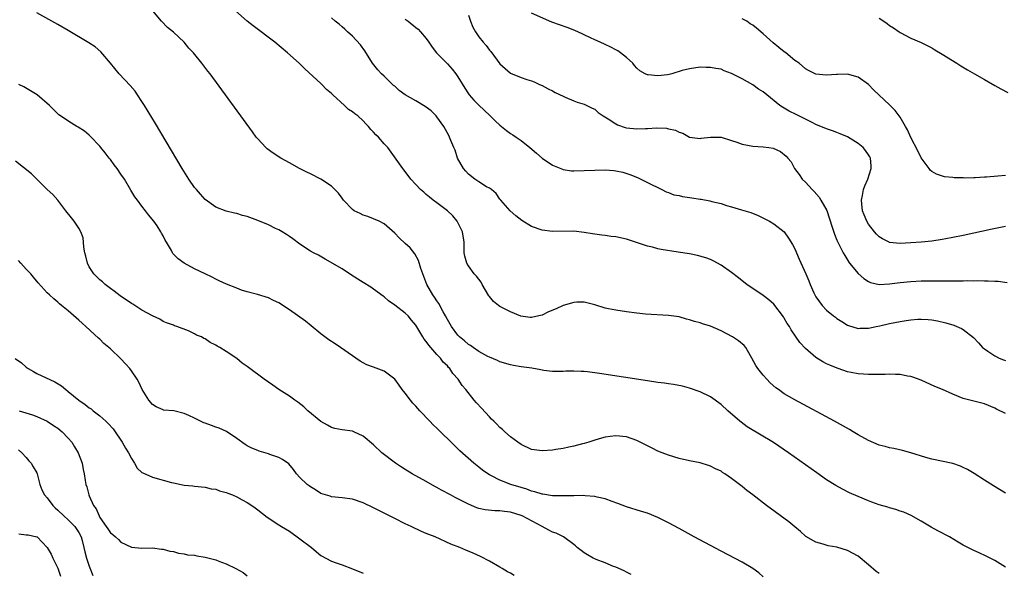
# Model space of a CAD drawing. Units: inches. Extents: x 2667000 to 2670000, y 1557000 to 1560000.
# Drawn here: x 2669124 to 2669311, y 1558800 to 1558905 of the extents above; entities that cross this region are included whole.
import ezdxf

# ---------------------------------------------------------------- set-up
doc = ezdxf.new("R2010")
doc.units = ezdxf.units.IN
doc.header["$MEASUREMENT"] = 0
doc.layers.add('LD26671557_10ft', color=53, linetype='Continuous')

msp = doc.modelspace()

# ---------------------------------------------------------------- linework, layer by layer
at = {"layer": 'LD26671557_10ft'}
for points, elevation in [([(2669287, 1558800.05), (2669286.45, 1558800.45), (2669285, 1558801.71), (2669283, 1558803.34), (2669281, 1558804.43), (2669279, 1558805.04), (2669277.32, 1558805.32), (2669276.38, 1558805.62), (2669275, 1558806.01), (2669273.11, 1558807.11), (2669273, 1558807.18), (2669272.05, 1558808.05), (2669271, 1558808.91), (2669269.87, 1558809.87), (2669265.63, 1558813), (2669263, 1558815.04), (2669261.86, 1558815.86), (2669261, 1558816.6), (2669260.76, 1558816.76), (2669260.47, 1558817), (2669259, 1558818.1), (2669257.7, 1558819), (2669257.27, 1558819.27), (2669257, 1558819.48), (2669255.95, 1558819.95), (2669255, 1558820.48), (2669254.61, 1558820.61), (2669253, 1558821.07), (2669251, 1558821.47), (2669249, 1558821.94), (2669247, 1558822.55), (2669245.82, 1558823), (2669245, 1558823.33), (2669243.88, 1558823.88), (2669241, 1558825.32), (2669239, 1558826.01), (2669237, 1558826.22), (2669235.9, 1558826.1), (2669235, 1558825.96), (2669234.25, 1558825.75), (2669233, 1558825.38), (2669231.86, 1558825), (2669231, 1558824.76), (2669230.69, 1558824.69), (2669229, 1558824.26), (2669228.08, 1558824.08), (2669227, 1558823.83), (2669225.61, 1558823.61), (2669225, 1558823.5), (2669223, 1558823.34), (2669221, 1558823.63), (2669219, 1558824.56), (2669218.38, 1558825), (2669217, 1558826.05), (2669215.9, 1558827), (2669215.45, 1558827.45), (2669215, 1558827.82), (2669214.41, 1558828.41), (2669213.8, 1558829), (2669213.41, 1558829.41), (2669213, 1558829.81), (2669211.46, 1558831.46), (2669210.52, 1558832.52), (2669210.12, 1558833), (2669208.51, 1558835), (2669207.81, 1558835.81), (2669207.05, 1558837), (2669206.06, 1558838.06), (2669205.49, 1558839), (2669205.23, 1558839.23), (2669205, 1558839.49), (2669204.22, 1558840.22), (2669203.69, 1558841), (2669203, 1558841.69), (2669201.46, 1558843.45), (2669201, 1558844.12), (2669200.59, 1558844.59), (2669200.32, 1558845), (2669199, 1558847.27), (2669198.2, 1558848.2), (2669197.55, 1558849), (2669197, 1558849.54), (2669195, 1558851.07), (2669193.84, 1558851.84), (2669193, 1558852.64), (2669192.78, 1558852.78), (2669191, 1558854.11), (2669190.46, 1558854.46), (2669189, 1558855.34), (2669188, 1558856), (2669186.42, 1558857), (2669185, 1558857.94), (2669181.78, 1558859.78), (2669180.54, 1558860.54), (2669179.58, 1558861), (2669179, 1558861.32), (2669177, 1558862.65), (2669175.67, 1558863.67), (2669175, 1558864.1), (2669174.48, 1558864.48), (2669173.61, 1558865), (2669173, 1558865.33), (2669172.38, 1558865.62), (2669171, 1558866.3), (2669169, 1558867.13), (2669167, 1558867.87), (2669166.11, 1558868.11), (2669165, 1558868.47), (2669164.55, 1558868.55), (2669163, 1558868.93), (2669161, 1558869.64), (2669159, 1558871.11), (2669158.13, 1558872.13), (2669157.34, 1558873), (2669157, 1558873.43), (2669155.9, 1558875), (2669154.65, 1558877), (2669149.55, 1558885.55), (2669147.48, 1558889), (2669147, 1558889.76), (2669146.18, 1558891), (2669145.69, 1558891.69), (2669144.77, 1558892.77), (2669142.65, 1558895), (2669141, 1558897.03), (2669139.19, 1558899.19), (2669138.11, 1558900.11), (2669136.92, 1558900.92), (2669133, 1558903.21), (2669131, 1558904.37), (2669127, 1558906.62)], 8630), ([(2669311, 1558801.29), (2669309, 1558802.52), (2669307.37, 1558803.37), (2669306.02, 1558804.02), (2669305, 1558804.46), (2669303, 1558805.47), (2669302.02, 1558806.02), (2669300.36, 1558807), (2669298.17, 1558808.17), (2669296.89, 1558808.89), (2669295, 1558810.03), (2669293.1, 1558811.1), (2669291.72, 1558811.72), (2669291, 1558811.9), (2669290.21, 1558812.21), (2669289, 1558812.51), (2669288.64, 1558812.64), (2669287, 1558813.13), (2669285.62, 1558813.62), (2669285, 1558813.85), (2669283, 1558814.68), (2669281.4, 1558815.4), (2669280.06, 1558816.06), (2669278.76, 1558816.76), (2669277, 1558817.87), (2669275.16, 1558819.16), (2669269.8, 1558823), (2669266.93, 1558824.93), (2669261.95, 1558827.95), (2669260.79, 1558828.79), (2669260.53, 1558829), (2669258.28, 1558831), (2669257, 1558832.2), (2669255, 1558833.63), (2669253, 1558834.61), (2669251, 1558835.29), (2669249.65, 1558835.65), (2669247.98, 1558835.98), (2669247, 1558836.1), (2669246.24, 1558836.24), (2669245, 1558836.38), (2669243, 1558836.67), (2669233.91, 1558838.09), (2669231.61, 1558838.39), (2669231, 1558838.44), (2669230.42, 1558838.42), (2669229, 1558838.51), (2669227.51, 1558838.49), (2669227, 1558838.43), (2669225.54, 1558838.46), (2669225, 1558838.45), (2669223.34, 1558838.66), (2669223, 1558838.72), (2669222.78, 1558838.78), (2669221.06, 1558839.06), (2669219, 1558839.35), (2669217.58, 1558839.58), (2669217, 1558839.69), (2669215, 1558840.27), (2669214.54, 1558840.54), (2669213, 1558841.14), (2669212.72, 1558841.28), (2669211, 1558842.26), (2669209.89, 1558843), (2669209.37, 1558843.37), (2669209, 1558843.59), (2669208.27, 1558844.27), (2669207.3, 1558845), (2669207, 1558845.32), (2669205.79, 1558847), (2669205, 1558848.33), (2669204.67, 1558849), (2669204.23, 1558849.77), (2669203.37, 1558851.37), (2669203, 1558851.89), (2669202.59, 1558852.59), (2669202.27, 1558853), (2669201.12, 1558855), (2669200.34, 1558857), (2669199.96, 1558858.04), (2669199.52, 1558859.52), (2669198.8, 1558860.8), (2669197.91, 1558861.91), (2669197, 1558862.79), (2669195.85, 1558863.85), (2669195, 1558864.75), (2669193, 1558866.49), (2669192.02, 1558867), (2669191, 1558867.48), (2669189.89, 1558867.89), (2669189, 1558868.16), (2669188.45, 1558868.45), (2669187.32, 1558869), (2669187, 1558869.21), (2669185.26, 1558871), (2669185.16, 1558871.16), (2669185, 1558871.36), (2669184.33, 1558872.33), (2669183, 1558873.64), (2669181, 1558874.96), (2669179, 1558875.98), (2669178.3, 1558876.3), (2669176.91, 1558877), (2669175, 1558878.07), (2669173.38, 1558879), (2669171.93, 1558879.93), (2669170.78, 1558880.78), (2669170.55, 1558881), (2669169, 1558882.64), (2669168.7, 1558883), (2669167.97, 1558883.97), (2669159.93, 1558895), (2669159.52, 1558895.52), (2669158.4, 1558897), (2669156.76, 1558899), (2669155.88, 1558899.88), (2669155.01, 1558901), (2669153, 1558902.93), (2669151.82, 1558903.82), (2669150.72, 1558905), (2669148.11, 1558908.11)], 8640), ([(2669311, 1558815.35), (2669308.73, 1558816.73), (2669307, 1558817.81), (2669305.05, 1558819.05), (2669303.8, 1558819.8), (2669303, 1558820.22), (2669302.47, 1558820.47), (2669300.98, 1558820.98), (2669297, 1558821.8), (2669295.88, 1558822.12), (2669293, 1558823.02), (2669291.44, 1558823.44), (2669289.8, 1558823.8), (2669289, 1558823.93), (2669288.18, 1558824.18), (2669287, 1558824.46), (2669285, 1558825.32), (2669283, 1558826.44), (2669282.09, 1558827), (2669281.4, 1558827.4), (2669278.56, 1558829), (2669271, 1558833.07), (2669269, 1558834.23), (2669267.87, 1558835), (2669267.37, 1558835.37), (2669266.31, 1558836.31), (2669265.65, 1558837), (2669265, 1558837.73), (2669263.99, 1558839), (2669263.6, 1558839.6), (2669262.84, 1558841), (2669262.57, 1558841.43), (2669261.67, 1558843), (2669261.38, 1558843.38), (2669260.28, 1558844.28), (2669259.15, 1558845), (2669257, 1558846.18), (2669255, 1558847.04), (2669253.48, 1558847.48), (2669253, 1558847.66), (2669251.93, 1558847.93), (2669251, 1558848.27), (2669250.41, 1558848.41), (2669249, 1558848.8), (2669247, 1558849.1), (2669242.66, 1558849.34), (2669241, 1558849.5), (2669239, 1558849.77), (2669237, 1558850.08), (2669235.62, 1558850.38), (2669235, 1558850.49), (2669233, 1558851.09), (2669231.52, 1558851.52), (2669231, 1558851.59), (2669229.62, 1558851.62), (2669229, 1558851.53), (2669227, 1558850.98), (2669225.64, 1558850.36), (2669224.23, 1558849.77), (2669223, 1558849.15), (2669222.4, 1558849), (2669221, 1558848.7), (2669220.72, 1558848.72), (2669218.96, 1558848.96), (2669217, 1558849.75), (2669215, 1558850.79), (2669214.71, 1558851), (2669213.76, 1558851.76), (2669213, 1558852.69), (2669212.85, 1558852.85), (2669211.61, 1558855), (2669211.41, 1558855.41), (2669210.53, 1558856.53), (2669210.11, 1558857), (2669209, 1558858.5), (2669208.7, 1558859), (2669208.33, 1558860.33), (2669208.21, 1558861), (2669208.22, 1558861.78), (2669208.17, 1558863), (2669207.87, 1558865), (2669207, 1558866.78), (2669206.87, 1558867), (2669206.03, 1558868.03), (2669205, 1558869), (2669203, 1558870.51), (2669202.32, 1558871), (2669201.58, 1558871.58), (2669201, 1558872.07), (2669200.51, 1558872.51), (2669199.92, 1558873), (2669199, 1558873.96), (2669198.09, 1558875), (2669197, 1558876.42), (2669196.76, 1558876.76), (2669196.56, 1558877), (2669193.67, 1558881), (2669193, 1558881.71), (2669191.91, 1558883), (2669191.44, 1558883.44), (2669191, 1558883.92), (2669190.44, 1558884.44), (2669190.03, 1558885), (2669189.51, 1558885.51), (2669189, 1558886.07), (2669187.99, 1558887), (2669187.42, 1558887.42), (2669187, 1558887.81), (2669186.23, 1558888.23), (2669185.46, 1558889), (2669183.23, 1558891), (2669183.11, 1558891.11), (2669183, 1558891.26), (2669182.04, 1558892.04), (2669181.17, 1558893), (2669181, 1558893.16), (2669177.95, 1558895.95), (2669176.86, 1558897), (2669174.64, 1558899), (2669172.21, 1558901), (2669168.12, 1558904.12), (2669167, 1558905), (2669164.75, 1558907)], 8650), ([(2669311, 1558865.98), (2669308.5, 1558865.5), (2669303, 1558864.3), (2669301, 1558863.88), (2669299.65, 1558863.65), (2669299, 1558863.52), (2669297, 1558863.22), (2669295, 1558863), (2669293, 1558862.86), (2669291, 1558862.79), (2669289, 1558862.97), (2669288.93, 1558863), (2669287.65, 1558863.65), (2669287, 1558864.05), (2669286.53, 1558864.53), (2669286.12, 1558865), (2669285, 1558866.43), (2669284.65, 1558867), (2669284.19, 1558868.19), (2669283.85, 1558869), (2669283.71, 1558870.29), (2669283.66, 1558871), (2669283.86, 1558871.86), (2669284.05, 1558873), (2669284.29, 1558873.71), (2669284.86, 1558875), (2669285.52, 1558877), (2669285.5, 1558877.5), (2669285.39, 1558879), (2669285.25, 1558879.25), (2669285, 1558879.64), (2669284.44, 1558880.44), (2669284, 1558881), (2669283, 1558881.76), (2669281.01, 1558883.01), (2669279.62, 1558883.62), (2669279, 1558883.83), (2669278.17, 1558884.17), (2669277, 1558884.55), (2669275, 1558885.39), (2669274.26, 1558885.74), (2669271.73, 1558887), (2669271.27, 1558887.27), (2669269.93, 1558887.93), (2669269, 1558888.5), (2669268.65, 1558888.65), (2669268.18, 1558889), (2669265.65, 1558891), (2669265, 1558891.58), (2669264.11, 1558892.11), (2669263, 1558892.92), (2669261, 1558894.03), (2669259, 1558895.06), (2669257.6, 1558895.6), (2669257, 1558895.86), (2669255.99, 1558895.99), (2669255, 1558896.22), (2669254.19, 1558896.19), (2669253, 1558896.25), (2669251, 1558895.98), (2669249.61, 1558895.61), (2669247.61, 1558895), (2669247.12, 1558894.88), (2669246.83, 1558894.83), (2669245, 1558894.61), (2669243.17, 1558894.83), (2669243, 1558894.81), (2669242.57, 1558895), (2669241.57, 1558895.57), (2669241, 1558896.1), (2669240.56, 1558896.56), (2669240.2, 1558897), (2669239, 1558898.09), (2669237.88, 1558899), (2669237.35, 1558899.35), (2669237, 1558899.56), (2669236.05, 1558900.05), (2669235, 1558900.55), (2669234.02, 1558901), (2669233, 1558901.44), (2669232.17, 1558901.83), (2669231, 1558902.41), (2669230.62, 1558902.62), (2669229.24, 1558903.24), (2669227.78, 1558903.78), (2669226.29, 1558904.29), (2669224.85, 1558904.85), (2669221, 1558906.54)], 8690), ([(2669311, 1558830.48), (2669309.3, 1558831.3), (2669309, 1558831.46), (2669307, 1558832.27), (2669305, 1558832.82), (2669303, 1558833.34), (2669301, 1558834.12), (2669299.07, 1558835), (2669297.62, 1558835.62), (2669295, 1558836.79), (2669293.38, 1558837.38), (2669293, 1558837.49), (2669292.43, 1558837.57), (2669291, 1558837.86), (2669290.15, 1558837.85), (2669289, 1558837.95), (2669288.13, 1558837.87), (2669285.87, 1558837.87), (2669285, 1558837.85), (2669284.06, 1558837.94), (2669283, 1558837.99), (2669281.72, 1558838.28), (2669281, 1558838.41), (2669279.24, 1558839), (2669279.05, 1558839.05), (2669277.62, 1558839.62), (2669277, 1558839.93), (2669276.3, 1558840.3), (2669275, 1558841.11), (2669273, 1558842.84), (2669271.96, 1558843.96), (2669270.33, 1558846.33), (2669269.97, 1558847), (2669269.57, 1558847.57), (2669269, 1558848.6), (2669268.85, 1558848.85), (2669267, 1558851.23), (2669266.03, 1558852.03), (2669265, 1558852.86), (2669263, 1558854.2), (2669262.54, 1558854.54), (2669261.86, 1558855), (2669261, 1558855.66), (2669260.27, 1558856.27), (2669259, 1558857.25), (2669257, 1558858.67), (2669255.49, 1558859.49), (2669255, 1558859.71), (2669254.07, 1558860.07), (2669252.5, 1558860.5), (2669251, 1558860.78), (2669248.86, 1558861.14), (2669245.64, 1558861.64), (2669245, 1558861.77), (2669243.96, 1558862.04), (2669243, 1558862.26), (2669239, 1558863.61), (2669237, 1558864.05), (2669236.12, 1558864.12), (2669235, 1558864.28), (2669234.33, 1558864.32), (2669233, 1558864.53), (2669232.58, 1558864.58), (2669231, 1558864.87), (2669229, 1558865.09), (2669225, 1558865.05), (2669223, 1558865.29), (2669221, 1558866.02), (2669219.14, 1558867.14), (2669218.01, 1558868.01), (2669216.94, 1558868.94), (2669215.15, 1558871), (2669215, 1558871.18), (2669214.26, 1558872.26), (2669213.37, 1558873), (2669213, 1558873.26), (2669212.44, 1558873.56), (2669211, 1558874.48), (2669210.23, 1558875), (2669209, 1558875.92), (2669208.48, 1558876.48), (2669208.04, 1558877), (2669206.96, 1558879), (2669206.47, 1558880.47), (2669206.23, 1558881), (2669205.66, 1558882.34), (2669205.41, 1558883), (2669205.27, 1558883.27), (2669204.33, 1558885), (2669203, 1558886.84), (2669202.87, 1558887), (2669201.95, 1558887.95), (2669200.8, 1558888.8), (2669199, 1558889.88), (2669197, 1558891), (2669195.85, 1558891.85), (2669195, 1558892.64), (2669194.8, 1558892.8), (2669194.59, 1558893), (2669193, 1558894.58), (2669192.52, 1558895), (2669191.77, 1558895.77), (2669190.78, 1558897), (2669189.35, 1558899.35), (2669188.52, 1558900.52), (2669187, 1558902.16), (2669186.03, 1558903), (2669185.52, 1558903.52), (2669185, 1558903.91), (2669184.47, 1558904.47), (2669183.7, 1558905), (2669183, 1558905.65)], 8660), ([(2669197, 1558905.4), (2669197.56, 1558905), (2669199, 1558903.78), (2669199.47, 1558903.47), (2669199.91, 1558903), (2669201, 1558901.7), (2669201.5, 1558901), (2669202.09, 1558900.09), (2669202.91, 1558899), (2669205, 1558896.88), (2669205.91, 1558895.91), (2669206.61, 1558895), (2669207, 1558894.44), (2669208.29, 1558892.29), (2669209, 1558891.18), (2669209.14, 1558891), (2669210.03, 1558890.03), (2669211, 1558889.06), (2669213.09, 1558887.09), (2669214.06, 1558886.06), (2669215, 1558885.23), (2669215.29, 1558885), (2669216.21, 1558884.21), (2669217, 1558883.69), (2669217.43, 1558883.43), (2669218.06, 1558883), (2669219, 1558882.31), (2669220.68, 1558881), (2669221.94, 1558879.94), (2669223.01, 1558879), (2669225, 1558877.63), (2669226.87, 1558876.87), (2669227, 1558876.82), (2669228.6, 1558876.6), (2669229, 1558876.56), (2669231, 1558876.61), (2669233, 1558876.73), (2669235, 1558876.76), (2669236.65, 1558876.65), (2669237, 1558876.6), (2669238.33, 1558876.33), (2669239.84, 1558875.84), (2669241.23, 1558875.23), (2669243, 1558874.37), (2669245.72, 1558873), (2669246.58, 1558872.58), (2669247, 1558872.47), (2669248.02, 1558872.02), (2669249, 1558871.87), (2669249.67, 1558871.67), (2669251.42, 1558871.43), (2669253, 1558871.18), (2669253.18, 1558871.18), (2669254.87, 1558870.87), (2669255.23, 1558870.77), (2669257, 1558870.38), (2669257.99, 1558870.01), (2669259, 1558869.73), (2669260.84, 1558869.16), (2669262.65, 1558868.65), (2669264.06, 1558868.06), (2669265.4, 1558867.4), (2669266.16, 1558867), (2669267, 1558866.48), (2669268.96, 1558865), (2669269.8, 1558863.8), (2669270.55, 1558862.55), (2669271, 1558861.75), (2669271.81, 1558859.81), (2669273.07, 1558857), (2669273.64, 1558855.64), (2669273.93, 1558855), (2669274.61, 1558853.39), (2669274.79, 1558853), (2669274.87, 1558852.87), (2669275, 1558852.62), (2669275.69, 1558851.69), (2669276.18, 1558851), (2669277, 1558850.09), (2669278.35, 1558849), (2669278.74, 1558848.74), (2669279, 1558848.51), (2669279.94, 1558847.94), (2669281, 1558847.26), (2669281.17, 1558847.17), (2669283, 1558846.64), (2669283.32, 1558846.68), (2669285, 1558846.69), (2669286.42, 1558847), (2669287.13, 1558847.13), (2669289, 1558847.54), (2669291, 1558847.96), (2669292.15, 1558848.15), (2669293, 1558848.27), (2669294.36, 1558848.36), (2669295, 1558848.38), (2669296.32, 1558848.32), (2669297, 1558848.23), (2669298.08, 1558848.08), (2669299.71, 1558847.71), (2669301.23, 1558847.23), (2669302.63, 1558846.63), (2669303, 1558846.41), (2669304.92, 1558844.92), (2669305.88, 1558843.88), (2669306.65, 1558843), (2669307, 1558842.75), (2669307.68, 1558842.32), (2669309, 1558841.44), (2669309.8, 1558841), (2669310.64, 1558840.64), (2669311, 1558840.51)], 8670), ([(2669209, 1558906.12), (2669209.39, 1558905), (2669209.87, 1558903.86), (2669210.34, 1558903), (2669211, 1558902.03), (2669211.81, 1558901), (2669212.38, 1558900.38), (2669213, 1558899.51), (2669213.25, 1558899.24), (2669215, 1558896.93), (2669217, 1558895.14), (2669219, 1558894.28), (2669220.1, 1558893.9), (2669221, 1558893.67), (2669221.49, 1558893.49), (2669222.52, 1558893), (2669223, 1558892.8), (2669224.14, 1558892.14), (2669225, 1558891.76), (2669225.46, 1558891.46), (2669227, 1558890.76), (2669227.4, 1558890.6), (2669229, 1558889.89), (2669229.64, 1558889.64), (2669231, 1558889.22), (2669231.48, 1558889), (2669232.48, 1558888.48), (2669233, 1558888.27), (2669233.67, 1558887.67), (2669234.61, 1558887), (2669235.57, 1558886.43), (2669237, 1558885.48), (2669237.32, 1558885.32), (2669238.8, 1558884.8), (2669239, 1558884.76), (2669241, 1558884.54), (2669242.64, 1558884.64), (2669243, 1558884.62), (2669244.74, 1558884.74), (2669246.65, 1558884.65), (2669247, 1558884.55), (2669248.31, 1558884.31), (2669249, 1558883.91), (2669249.73, 1558883.73), (2669251, 1558882.99), (2669253, 1558882.71), (2669253.21, 1558882.79), (2669255, 1558883), (2669257, 1558882.95), (2669259, 1558882.35), (2669259.97, 1558882.03), (2669261, 1558881.63), (2669263, 1558881.28), (2669265, 1558881.16), (2669266.09, 1558881), (2669266.87, 1558880.87), (2669268.26, 1558880.26), (2669269.37, 1558879.37), (2669269.65, 1558879), (2669270.29, 1558878.29), (2669270.94, 1558877), (2669271.85, 1558875.85), (2669272.39, 1558875), (2669273, 1558874.42), (2669274.3, 1558873), (2669274.65, 1558872.65), (2669275.59, 1558871.59), (2669275.96, 1558871), (2669277.06, 1558869.06), (2669278.11, 1558865.89), (2669278.51, 1558864.51), (2669279, 1558863.41), (2669279.11, 1558863.12), (2669279.38, 1558862.62), (2669280.18, 1558861), (2669280.47, 1558860.47), (2669281.23, 1558859.23), (2669281.4, 1558859), (2669283, 1558857.05), (2669284.11, 1558856.11), (2669285, 1558855.54), (2669285.38, 1558855.38), (2669287, 1558855), (2669289, 1558855.11), (2669291, 1558855.38), (2669293, 1558855.57), (2669295, 1558855.65), (2669299.69, 1558855.69), (2669303, 1558855.7), (2669303.71, 1558855.71), (2669305, 1558855.69), (2669305.72, 1558855.72), (2669307, 1558855.67), (2669307.69, 1558855.69), (2669309, 1558855.6), (2669309.6, 1558855.6), (2669311.35, 1558855.35)], 8680), ([(2669311, 1558875.71), (2669309.56, 1558875.56), (2669307.39, 1558875.39), (2669307, 1558875.38), (2669305.27, 1558875.27), (2669305, 1558875.27), (2669303.21, 1558875.21), (2669303, 1558875.23), (2669301.24, 1558875.24), (2669301, 1558875.28), (2669299.44, 1558875.44), (2669297.92, 1558875.92), (2669297, 1558876.46), (2669296.72, 1558876.72), (2669296.53, 1558877), (2669295, 1558879.06), (2669294.39, 1558880.39), (2669293, 1558882.9), (2669292.37, 1558884.37), (2669291.99, 1558885), (2669291, 1558886.74), (2669290.03, 1558888.03), (2669289, 1558889.12), (2669285.94, 1558891.94), (2669285, 1558892.99), (2669283, 1558894.38), (2669281, 1558894.97), (2669279.11, 1558894.89), (2669278.9, 1558894.9), (2669277, 1558894.74), (2669275, 1558894.94), (2669273.62, 1558895.62), (2669273, 1558895.94), (2669271.81, 1558897), (2669271, 1558897.56), (2669269.27, 1558899), (2669269, 1558899.18), (2669267.98, 1558899.98), (2669266.89, 1558900.89), (2669265, 1558902.62), (2669263.69, 1558903.69), (2669263, 1558904.22), (2669262.53, 1558904.53), (2669261.87, 1558905), (2669261, 1558905.48)], 8700), ([(2669287, 1558905.56), (2669287.92, 1558905), (2669288.54, 1558904.54), (2669289, 1558904.17), (2669289.72, 1558903.72), (2669290.84, 1558903), (2669291, 1558902.87), (2669293, 1558901.81), (2669294.98, 1558900.98), (2669297, 1558899.94), (2669297.57, 1558899.57), (2669299, 1558898.75), (2669301.76, 1558897), (2669302.53, 1558896.53), (2669303.78, 1558895.78), (2669305.13, 1558895), (2669307, 1558893.93), (2669309, 1558892.81), (2669310.15, 1558892.15), (2669311.45, 1558891.45)], 8710), ([(2669265, 1558799.45), (2669264.18, 1558800.18), (2669263, 1558801.04), (2669261, 1558802.19), (2669257, 1558804.28), (2669251.87, 1558807), (2669249, 1558808.61), (2669247, 1558809.72), (2669245, 1558810.71), (2669243, 1558811.5), (2669241.86, 1558811.86), (2669239, 1558812.72), (2669237.36, 1558813.36), (2669236.28, 1558813.72), (2669235, 1558814.24), (2669233.45, 1558814.55), (2669233, 1558814.7), (2669231.19, 1558814.81), (2669230.86, 1558814.86), (2669229, 1558814.85), (2669227.18, 1558814.82), (2669225.16, 1558814.84), (2669225, 1558814.85), (2669223.13, 1558815.13), (2669223, 1558815.13), (2669221.6, 1558815.6), (2669221, 1558815.71), (2669220.07, 1558816.07), (2669219, 1558816.39), (2669217.08, 1558817), (2669215, 1558817.81), (2669213.36, 1558818.64), (2669213, 1558818.8), (2669212.66, 1558819), (2669211.69, 1558819.69), (2669211, 1558820.24), (2669210.01, 1558821), (2669207.38, 1558823.38), (2669207, 1558823.78), (2669206.36, 1558824.36), (2669205.75, 1558825), (2669203.71, 1558827), (2669203.34, 1558827.34), (2669203, 1558827.69), (2669202.32, 1558828.32), (2669201.68, 1558829), (2669199.76, 1558831), (2669199, 1558831.86), (2669198.46, 1558832.45), (2669197.99, 1558833), (2669197, 1558834.33), (2669196.45, 1558835), (2669195.86, 1558835.86), (2669195, 1558836.96), (2669193, 1558838.53), (2669191, 1558839.29), (2669189.72, 1558839.72), (2669189, 1558840.09), (2669188.43, 1558840.43), (2669187.65, 1558841), (2669187, 1558841.39), (2669184.71, 1558843), (2669183.67, 1558843.67), (2669182.47, 1558844.47), (2669181.75, 1558845), (2669181, 1558845.6), (2669179.15, 1558847.15), (2669178.03, 1558848.03), (2669175, 1558850.19), (2669173, 1558851.48), (2669171.96, 1558851.96), (2669171, 1558852.44), (2669168.92, 1558853.08), (2669167, 1558853.58), (2669165.91, 1558853.91), (2669165, 1558854.25), (2669163.05, 1558855.05), (2669161.69, 1558855.69), (2669161, 1558856), (2669160.36, 1558856.36), (2669159, 1558856.97), (2669157, 1558857.95), (2669155.02, 1558859.02), (2669153.87, 1558859.87), (2669152.89, 1558860.89), (2669152.81, 1558861), (2669152.59, 1558861.41), (2669151.65, 1558863), (2669151.39, 1558863.39), (2669151, 1558864.19), (2669150.72, 1558864.72), (2669150.6, 1558865), (2669149.86, 1558866.14), (2669149.27, 1558867), (2669148.23, 1558868.23), (2669147.69, 1558869), (2669147, 1558869.86), (2669146.13, 1558871), (2669145.65, 1558871.65), (2669144.9, 1558872.9), (2669143.66, 1558875), (2669143, 1558875.97), (2669142.28, 1558877), (2669141.74, 1558877.74), (2669141, 1558878.7), (2669140.75, 1558879), (2669140.01, 1558880.01), (2669139.21, 1558881), (2669139, 1558881.29), (2669137.18, 1558883.18), (2669137, 1558883.36), (2669136.1, 1558884.1), (2669134.88, 1558884.88), (2669134.64, 1558885), (2669133.63, 1558885.63), (2669131.24, 1558887.24), (2669130.21, 1558888.21), (2669129.43, 1558889), (2669127.09, 1558891), (2669125.8, 1558891.8), (2669124.53, 1558892.53), (2669123.63, 1558893)], 8620), ([(2669239.9, 1558799.9), (2669239, 1558800.34), (2669238.6, 1558800.6), (2669237, 1558801.27), (2669236.58, 1558801.42), (2669235, 1558802.06), (2669233.28, 1558802.72), (2669233, 1558802.83), (2669232.67, 1558803), (2669231.59, 1558803.59), (2669231, 1558803.96), (2669230.41, 1558804.41), (2669229.68, 1558805), (2669229.32, 1558805.32), (2669229, 1558805.58), (2669227.04, 1558807.04), (2669225.7, 1558807.7), (2669225, 1558807.94), (2669224.29, 1558808.29), (2669222.99, 1558809), (2669219.23, 1558811), (2669219, 1558811.1), (2669217, 1558811.71), (2669215.85, 1558811.85), (2669215, 1558811.98), (2669214, 1558812), (2669212.18, 1558812.18), (2669211, 1558812.44), (2669210.57, 1558812.57), (2669209, 1558813.24), (2669206.51, 1558814.51), (2669205.63, 1558815), (2669203.9, 1558815.9), (2669203, 1558816.41), (2669202.6, 1558816.6), (2669201, 1558817.52), (2669198.34, 1558819), (2669197, 1558819.84), (2669196.28, 1558820.28), (2669195.15, 1558821), (2669192.57, 1558823), (2669191, 1558824.48), (2669189, 1558826.18), (2669187.25, 1558827), (2669187, 1558827.1), (2669185, 1558827.38), (2669183.65, 1558827.64), (2669183, 1558827.81), (2669182.25, 1558828.25), (2669181, 1558828.92), (2669178.49, 1558831), (2669177.72, 1558831.72), (2669176.6, 1558832.6), (2669176.01, 1558833), (2669175, 1558833.74), (2669173.02, 1558835.02), (2669171.83, 1558835.83), (2669170.2, 1558837), (2669167.22, 1558839.22), (2669167, 1558839.4), (2669166.05, 1558840.05), (2669165, 1558840.93), (2669163, 1558842.24), (2669161.8, 1558843), (2669161.28, 1558843.28), (2669161, 1558843.46), (2669159.97, 1558843.97), (2669159, 1558844.62), (2669158.73, 1558844.73), (2669158.29, 1558845), (2669157.37, 1558845.37), (2669157, 1558845.6), (2669155.85, 1558846.15), (2669153.63, 1558847), (2669153.15, 1558847.14), (2669153, 1558847.22), (2669151.68, 1558847.68), (2669151, 1558847.96), (2669150.37, 1558848.37), (2669148.99, 1558849.01), (2669147, 1558850.08), (2669145.64, 1558851), (2669145.24, 1558851.24), (2669145, 1558851.35), (2669142.84, 1558852.84), (2669141.71, 1558853.71), (2669141, 1558854.21), (2669139.99, 1558855), (2669139.49, 1558855.49), (2669139, 1558855.89), (2669138.43, 1558856.43), (2669137.86, 1558857), (2669137, 1558858.34), (2669136.63, 1558859), (2669136.35, 1558860.35), (2669136.15, 1558861), (2669135.96, 1558862.04), (2669135.92, 1558863), (2669135.81, 1558863.81), (2669135.38, 1558865), (2669135, 1558865.66), (2669134.11, 1558867), (2669133.63, 1558867.63), (2669132.52, 1558869), (2669130.99, 1558870.99), (2669130.06, 1558872.06), (2669129, 1558873.04), (2669125.99, 1558875.99), (2669123, 1558878.39)], 8610), ([(2669217.69, 1558799.69), (2669217, 1558800.11), (2669216.41, 1558800.41), (2669215.41, 1558801), (2669215, 1558801.27), (2669213, 1558802.42), (2669211.29, 1558803.29), (2669209.91, 1558803.91), (2669208.5, 1558804.5), (2669207.38, 1558805), (2669205.64, 1558805.64), (2669202.68, 1558807), (2669201.46, 1558807.46), (2669201, 1558807.68), (2669200.06, 1558808.06), (2669198.13, 1558809), (2669197, 1558809.52), (2669195, 1558810.51), (2669191, 1558812.54), (2669189, 1558813.5), (2669187, 1558814.19), (2669185, 1558814.47), (2669183, 1558814.65), (2669182.74, 1558814.74), (2669181, 1558815.28), (2669179.98, 1558815.98), (2669179, 1558816.51), (2669178.73, 1558816.73), (2669178.35, 1558817), (2669177, 1558818.32), (2669176.33, 1558819), (2669175.8, 1558819.8), (2669174.87, 1558820.87), (2669173.72, 1558821.72), (2669173, 1558822.1), (2669171.31, 1558822.69), (2669171, 1558822.82), (2669169.29, 1558823.29), (2669169, 1558823.42), (2669167.85, 1558823.85), (2669167, 1558824.34), (2669166.59, 1558824.59), (2669165, 1558825.74), (2669163.03, 1558827.04), (2669161.66, 1558827.66), (2669161, 1558827.85), (2669160.18, 1558828.18), (2669159, 1558828.6), (2669158.72, 1558828.72), (2669157.38, 1558829.38), (2669157, 1558829.58), (2669155.91, 1558830.09), (2669155, 1558830.49), (2669153.06, 1558830.94), (2669151.11, 1558831.11), (2669151, 1558831.15), (2669149.7, 1558831.7), (2669149, 1558832.16), (2669148.32, 1558833), (2669147.03, 1558835.03), (2669146.39, 1558836.39), (2669146.07, 1558837), (2669145, 1558838.6), (2669144.71, 1558839), (2669143.87, 1558839.87), (2669143, 1558840.87), (2669141, 1558842.75), (2669139.78, 1558843.78), (2669139, 1558844.58), (2669138.77, 1558844.77), (2669136.34, 1558847), (2669135.61, 1558847.61), (2669135, 1558848.22), (2669133, 1558849.97), (2669131.74, 1558851), (2669131.32, 1558851.32), (2669131, 1558851.64), (2669130.23, 1558852.23), (2669129.41, 1558853), (2669129, 1558853.41), (2669127.27, 1558855.27), (2669126.37, 1558856.37), (2669125.9, 1558857), (2669125, 1558857.9), (2669123.98, 1558859), (2669123.53, 1558859.53)], 8600), ([(2669122.93, 1558840.93), (2669124.1, 1558840.1), (2669125, 1558839.29), (2669125.39, 1558839), (2669126.42, 1558838.42), (2669127, 1558838.07), (2669130.48, 1558836.48), (2669131.71, 1558835.71), (2669132.54, 1558835), (2669133, 1558834.67), (2669135.01, 1558833), (2669136.2, 1558832.2), (2669137, 1558831.55), (2669137.32, 1558831.33), (2669137.7, 1558831), (2669139, 1558830.01), (2669140.16, 1558829), (2669140.59, 1558828.59), (2669141.52, 1558827.52), (2669141.91, 1558827), (2669143, 1558825.37), (2669143.24, 1558825), (2669143.89, 1558823.89), (2669144.43, 1558823), (2669145, 1558821.9), (2669145.57, 1558821), (2669146.1, 1558820.1), (2669147, 1558819.28), (2669147.16, 1558819.16), (2669149, 1558818.35), (2669152.63, 1558817.37), (2669153, 1558817.3), (2669155, 1558816.85), (2669156.69, 1558816.69), (2669157, 1558816.64), (2669159, 1558816.47), (2669160.17, 1558816.17), (2669161, 1558816.07), (2669161.74, 1558815.74), (2669163, 1558815.46), (2669163.31, 1558815.31), (2669164.2, 1558815), (2669165, 1558814.64), (2669166.05, 1558814.05), (2669167, 1558813.55), (2669167.87, 1558813), (2669168.51, 1558812.51), (2669169, 1558812.14), (2669170.76, 1558810.76), (2669173, 1558809.33), (2669173.48, 1558809), (2669175, 1558808.08), (2669177, 1558806.66), (2669179.17, 1558805), (2669180.16, 1558804.16), (2669181, 1558803.49), (2669183, 1558802.43), (2669183.9, 1558802.1), (2669185, 1558801.72), (2669186.98, 1558800.98), (2669189, 1558800.1)], 8590), ([(2669123.68, 1558831), (2669126.18, 1558830.18), (2669127, 1558829.87), (2669129, 1558828.98), (2669130.2, 1558828.2), (2669131, 1558827.66), (2669131.87, 1558827), (2669133, 1558825.77), (2669133.68, 1558825), (2669134.16, 1558824.16), (2669134.87, 1558823), (2669135.61, 1558821), (2669135.82, 1558819.82), (2669136.01, 1558819), (2669136.24, 1558817.76), (2669136.35, 1558817), (2669136.52, 1558816.52), (2669136.9, 1558815), (2669137, 1558814.8), (2669137.77, 1558813), (2669138.32, 1558812.32), (2669138.85, 1558811), (2669139, 1558810.73), (2669140.2, 1558809), (2669140.54, 1558808.54), (2669141, 1558807.78), (2669141.45, 1558807.45), (2669141.94, 1558807), (2669142.53, 1558806.53), (2669143, 1558806.01), (2669145, 1558805.06), (2669147, 1558804.89), (2669149, 1558804.93), (2669150.69, 1558804.69), (2669151, 1558804.67), (2669152.32, 1558804.32), (2669153, 1558804.24), (2669153.95, 1558803.95), (2669155, 1558803.83), (2669155.64, 1558803.64), (2669157, 1558803.52), (2669157.4, 1558803.4), (2669159, 1558803.19), (2669159.76, 1558803), (2669161, 1558802.65), (2669161.58, 1558802.42), (2669163, 1558801.88), (2669164.85, 1558801), (2669166.23, 1558800.23), (2669167, 1558799.6)], 8580), ([(2669123.53, 1558823.53), (2669124.18, 1558823), (2669125, 1558822.11), (2669125.49, 1558821.49), (2669125.96, 1558821), (2669126.33, 1558820.33), (2669127, 1558819.21), (2669127.08, 1558819), (2669127.58, 1558817), (2669127.99, 1558815.99), (2669128.49, 1558815), (2669129, 1558814.46), (2669130.06, 1558813), (2669130.52, 1558812.52), (2669131, 1558812.11), (2669132.16, 1558811), (2669133, 1558810.26), (2669134.27, 1558809), (2669135, 1558807.87), (2669135.45, 1558807), (2669135.65, 1558806.35), (2669135.98, 1558805), (2669136.15, 1558804.15), (2669136.49, 1558803), (2669137, 1558801.46), (2669137.66, 1558799.66)], 8570), ([(2669123.58, 1558807.58), (2669125, 1558807.41), (2669125.39, 1558807.39), (2669127, 1558807.05), (2669127.07, 1558807), (2669129, 1558805), (2669129.74, 1558803.74), (2669130.05, 1558803), (2669131, 1558801.06), (2669131.54, 1558799.54)], 8560)]:
    msp.add_lwpolyline(points, dxfattribs=dict(at, elevation=elevation))

doc.saveas('drawing.dxf')
